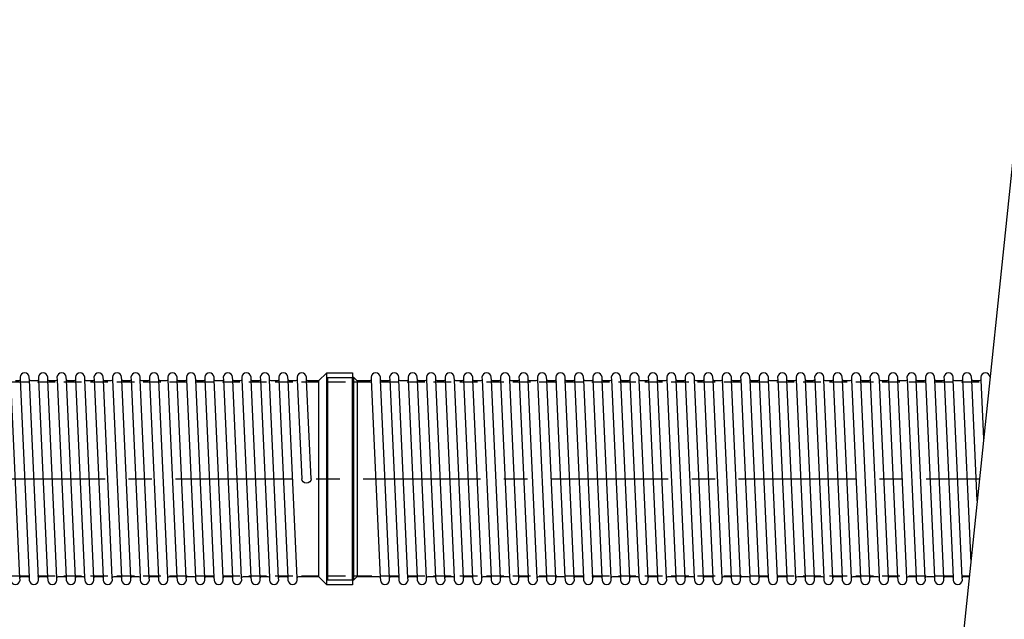
# Model space of a CAD drawing. Units: millimetres. Extents: x -21758 to 1025887, y 387904 to 479274.
# Drawn here: x 40105 to 45434, y 461131 to 464377 of the extents above; entities that cross this region are included whole.
import ezdxf

# ---------------------------------------------------------------- set-up
doc = ezdxf.new("R2010")
doc.units = ezdxf.units.MM
doc.header["$LTSCALE"] = 50
doc.linetypes.add('CENTER', pattern=[50.8, 31.75, -6.35, 6.35, -6.35])
doc.linetypes.add('HIDDEN', pattern=[9.525, 6.35, -3.175])
for name, color, linetype in [('Centre-line', 8, 'CENTER'), ('Hatching', 8, 'Continuous'), ('Hidden Line', 8, 'HIDDEN')]:
    doc.layers.add(name, color=color, linetype=linetype)

# ---------------------------------------------------------------- blocks, each defined once
blk = doc.blocks.new('ugyjujl')
blk.add_line((777206.2, 296354.6), (776489.3, 289452.1))
blk = doc.blocks.new('rttdutfu')
for points in [[(764274.4, 345106.1), (764258, 345106.1, -0.229594), (764250.2, 345109.9), (764249.4, 345125.6, 0.94), (764199.4, 345125.6), (764200, 345112.2, -0.299039), (764190.9, 345106.1), (764174.4, 345106.1)], [(764374.4, 345106.1), (764358, 345106.1, -0.229594), (764350.2, 345109.9), (764349.4, 345125.6, 0.94), (764299.4, 345125.6), (764300, 345112.2, -0.299039), (764290.9, 345106.1), (764274.4, 345106.1)], [(764474.4, 345106.1), (764458, 345106.1, -0.229594), (764450.2, 345109.9), (764449.4, 345125.6, 0.94), (764399.4, 345125.6), (764400, 345112.2, -0.299039), (764390.9, 345106.1), (764374.4, 345106.1)], [(764574.4, 345106.1), (764558, 345106.1, -0.229594), (764550.2, 345109.9), (764549.4, 345125.6, 0.94), (764499.4, 345125.6), (764500, 345112.2, -0.299039), (764490.9, 345106.1), (764474.4, 345106.1)], [(764674.4, 345106.1), (764658, 345106.1, -0.229594), (764650.2, 345109.9), (764649.4, 345125.6, 0.94), (764599.4, 345125.6), (764600, 345112.2, -0.299039), (764590.9, 345106.1), (764574.4, 345106.1)], [(764774.4, 345106.1), (764758, 345106.1, -0.229594), (764750.2, 345109.9), (764749.4, 345125.6, 0.94), (764699.4, 345125.6), (764700, 345112.2, -0.299039), (764690.9, 345106.1), (764674.4, 345106.1)], [(764874.4, 345106.1), (764858, 345106.1, -0.229594), (764850.2, 345109.9), (764849.4, 345125.6, 0.94), (764799.4, 345125.6), (764800, 345112.2, -0.299039), (764790.9, 345106.1), (764774.4, 345106.1)], [(764974.4, 345106.1), (764958, 345106.1, -0.229594), (764950.2, 345109.9), (764949.4, 345125.6, 0.94), (764899.4, 345125.6), (764900, 345112.2, -0.299039), (764890.9, 345106.1), (764874.4, 345106.1)], [(765074.4, 345106.1), (765058, 345106.1, -0.229594), (765050.2, 345109.9), (765049.4, 345125.6, 0.94), (764999.4, 345125.6), (765000, 345112.2, -0.299039), (764990.9, 345106.1), (764974.4, 345106.1)], [(765174.4, 345106.1), (765158, 345106.1, -0.229594), (765150.2, 345109.9), (765149.4, 345125.6, 0.94), (765099.4, 345125.6), (765100, 345112.2, -0.299039), (765090.9, 345106.1), (765074.4, 345106.1)], [(765274.4, 345106.1), (765258, 345106.1, -0.229594), (765250.2, 345109.9), (765249.4, 345125.6, 0.94), (765199.4, 345125.6), (765200, 345112.2, -0.299039), (765190.9, 345106.1), (765174.4, 345106.1)], [(765374.4, 345106.1), (765358, 345106.1, -0.229594), (765350.2, 345109.9), (765349.4, 345125.6, 0.94), (765299.4, 345125.6), (765300, 345112.2, -0.299039), (765290.9, 345106.1), (765274.4, 345106.1)], [(765474.4, 345106.1), (765458, 345106.1, -0.229594), (765450.2, 345109.9), (765449.4, 345125.6, 0.94), (765399.4, 345125.6), (765400, 345112.2, -0.299039), (765390.9, 345106.1), (765374.4, 345106.1)], [(765574.4, 345106.1), (765558, 345106.1, -0.229594), (765550.2, 345109.9), (765549.4, 345125.6, 0.94), (765499.4, 345125.6), (765500, 345112.2, -0.299039), (765490.9, 345106.1), (765474.4, 345106.1)], [(765674.4, 345106.1), (765658, 345106.1, -0.229594), (765650.2, 345109.9), (765649.4, 345125.6, 0.94), (765599.4, 345125.6), (765600, 345112.2, -0.299039), (765590.9, 345106.1), (765574.4, 345106.1)], [(765815.2, 345106.1), (765758, 345106.1, -0.229594), (765750.2, 345109.9), (765749.4, 345125.6, 0.94), (765699.4, 345125.6), (765700, 345112.2, -0.299039), (765690.9, 345106.1), (765674.4, 345106.1)], [(764124.4, 344046.1), (764140.9, 344046.1, -0.229594), (764148.7, 344042.3), (764149.4, 344026.6, 0.94), (764199.4, 344026.6), (764198.8, 344040.1, -0.299039), (764208, 344046.1), (764224.4, 344046.1)], [(764224.4, 344046.1), (764240.9, 344046.1, -0.229594), (764248.7, 344042.3), (764249.4, 344026.6, 0.94), (764299.4, 344026.6), (764298.8, 344040.1, -0.299039), (764308, 344046.1), (764324.4, 344046.1)], [(764324.4, 344046.1), (764340.9, 344046.1, -0.229594), (764348.7, 344042.3), (764349.4, 344026.6, 0.94), (764399.4, 344026.6), (764398.8, 344040.1, -0.299039), (764408, 344046.1), (764424.4, 344046.1)], [(764424.4, 344046.1), (764440.9, 344046.1, -0.229594), (764448.7, 344042.3), (764449.4, 344026.6, 0.94), (764499.4, 344026.6), (764498.8, 344040.1, -0.299039), (764508, 344046.1), (764524.4, 344046.1)], [(764524.4, 344046.1), (764540.9, 344046.1, -0.229594), (764548.7, 344042.3), (764549.4, 344026.6, 0.94), (764599.4, 344026.6), (764598.8, 344040.1, -0.299039), (764608, 344046.1), (764624.4, 344046.1)], [(764624.4, 344046.1), (764640.9, 344046.1, -0.229594), (764648.7, 344042.3), (764649.4, 344026.6, 0.94), (764699.4, 344026.6), (764698.8, 344040.1, -0.299039), (764708, 344046.1), (764724.4, 344046.1)], [(764724.4, 344046.1), (764740.9, 344046.1, -0.229594), (764748.7, 344042.3), (764749.4, 344026.6, 0.94), (764799.4, 344026.6), (764798.8, 344040.1, -0.299039), (764808, 344046.1), (764824.4, 344046.1)], [(764824.4, 344046.1), (764840.9, 344046.1, -0.229594), (764848.7, 344042.3), (764849.4, 344026.6, 0.94), (764899.4, 344026.6), (764898.8, 344040.1, -0.299039), (764908, 344046.1), (764924.4, 344046.1)], [(764924.4, 344046.1), (764940.9, 344046.1, -0.229594), (764948.7, 344042.3), (764949.4, 344026.6, 0.94), (764999.4, 344026.6), (764998.8, 344040.1, -0.299039), (765008, 344046.1), (765024.4, 344046.1)], [(765024.4, 344046.1), (765040.9, 344046.1, -0.229594), (765048.7, 344042.3), (765049.4, 344026.6, 0.94), (765099.4, 344026.6), (765098.8, 344040.1, -0.299039), (765108, 344046.1), (765124.4, 344046.1)], [(765124.4, 344046.1), (765140.9, 344046.1, -0.229594), (765148.7, 344042.3), (765149.4, 344026.6, 0.94), (765199.4, 344026.6), (765198.8, 344040.1, -0.299039), (765208, 344046.1), (765224.4, 344046.1)], [(765224.4, 344046.1), (765240.9, 344046.1, -0.229594), (765248.7, 344042.3), (765249.4, 344026.6, 0.94), (765299.4, 344026.6), (765298.8, 344040.1, -0.299039), (765308, 344046.1), (765324.4, 344046.1)], [(765324.4, 344046.1), (765340.9, 344046.1, -0.229594), (765348.7, 344042.3), (765349.4, 344026.6, 0.94), (765399.4, 344026.6), (765398.8, 344040.1, -0.299039), (765408, 344046.1), (765424.4, 344046.1)], [(765424.4, 344046.1), (765440.9, 344046.1, -0.229594), (765448.7, 344042.3), (765449.4, 344026.6, 0.94), (765499.4, 344026.6), (765498.8, 344040.1, -0.299039), (765508, 344046.1), (765524.4, 344046.1)], [(765524.4, 344046.1), (765540.9, 344046.1, -0.229594), (765548.7, 344042.3), (765549.4, 344026.6, 0.94), (765599.4, 344026.6), (765598.8, 344040.1, -0.299039), (765608, 344046.1), (765624.4, 344046.1)], [(765624.4, 344046.1), (765640.9, 344046.1, -0.229594), (765648.7, 344042.3), (765649.4, 344026.6, 0.94), (765699.4, 344026.6), (765698.8, 344040.1, -0.299039), (765708, 344046.1), (765815.2, 344046.1)]]:
    blk.add_lwpolyline(points, format="xyb")
for points in [[(765859.2, 345150.1), (765815.2, 345106.1), (765815.2, 344046.1), (765859.2, 344002.1)], [(765999.2, 344002.1), (765859.2, 344002.1), (765859.2, 345150.1), (765999.2, 345150.1)]]:
    blk.add_lwpolyline(points, close=True)
at = {"extrusion": (0, 0, -1)}
blk.add_ellipse((765749.4, 344576.1), major_axis=(-25, 0), ratio=0.94, start_param=3.141593, end_param=6.283185, dxfattribs=at)
at = {"layer": 'Hatching'}
for p, q in [((764198.8, 344040.1), (764150.2, 345109.9)), ((764200, 345112.2), (764248.7, 344042.3)), ((764298.8, 344040.1), (764250.2, 345109.9)), ((764300, 345112.2), (764348.7, 344042.3)), ((764398.8, 344040.1), (764350.2, 345109.9)), ((764400, 345112.2), (764448.7, 344042.3)), ((764498.8, 344040.1), (764450.2, 345109.9)), ((764500, 345112.2), (764548.7, 344042.3)), ((764598.8, 344040.1), (764550.2, 345109.9)), ((764600, 345112.2), (764648.7, 344042.3)), ((764698.8, 344040.1), (764650.2, 345109.9)), ((764700, 345112.2), (764748.7, 344042.3)), ((764798.8, 344040.1), (764750.2, 345109.9)), ((764800, 345112.2), (764848.7, 344042.3)), ((764898.8, 344040.1), (764850.2, 345109.9)), ((764900, 345112.2), (764948.7, 344042.3)), ((764998.8, 344040.1), (764950.2, 345109.9)), ((765000, 345112.2), (765048.7, 344042.3)), ((765098.8, 344040.1), (765050.2, 345109.9)), ((765100, 345112.2), (765148.7, 344042.3)), ((765198.8, 344040.1), (765150.2, 345109.9)), ((765200, 345112.2), (765248.7, 344042.3)), ((765298.8, 344040.1), (765250.2, 345109.9)), ((765300, 345112.2), (765348.7, 344042.3)), ((765398.8, 344040.1), (765350.2, 345109.9)), ((765400, 345112.2), (765448.7, 344042.3)), ((765498.8, 344040.1), (765450.2, 345109.9)), ((765500, 345112.2), (765548.7, 344042.3)), ((765598.8, 344040.1), (765550.2, 345109.9)), ((765600, 345112.2), (765648.7, 344042.3)), ((765698.8, 344040.1), (765650.2, 345109.9)), ((765700, 345112.2), (765724.4, 344576.1)), ((765774.4, 344576.1), (765750.2, 345109.9))]:
    blk.add_line(p, q, dxfattribs=at)
blk = doc.blocks.new('gcbghj')
blk.add_line((771999.2, 345125.1), (772004.2, 345125.1))
for points in [[(772174.4, 345106.1), (772158, 345106.1, -0.229594), (772150.2, 345109.9), (772149.4, 345125.6, 0.94), (772099.4, 345125.6), (772100, 345112.2, -0.299039), (772090.9, 345106.1), (772023.2, 345106.1)], [(772274.4, 345106.1), (772258, 345106.1, -0.229594), (772250.2, 345109.9), (772249.4, 345125.6, 0.94), (772199.4, 345125.6), (772200, 345112.2, -0.299039), (772190.9, 345106.1), (772174.4, 345106.1)], [(772374.4, 345106.1), (772358, 345106.1, -0.229594), (772350.2, 345109.9), (772349.4, 345125.6, 0.94), (772299.4, 345125.6), (772300, 345112.2, -0.299039), (772290.9, 345106.1), (772274.4, 345106.1)], [(772474.4, 345106.1), (772458, 345106.1, -0.229594), (772450.2, 345109.9), (772449.4, 345125.6, 0.94), (772399.4, 345125.6), (772400, 345112.2, -0.299039), (772390.9, 345106.1), (772374.4, 345106.1)], [(772574.4, 345106.1), (772558, 345106.1, -0.229594), (772550.2, 345109.9), (772549.4, 345125.6, 0.94), (772499.4, 345125.6), (772500, 345112.2, -0.299039), (772490.9, 345106.1), (772474.4, 345106.1)], [(772674.4, 345106.1), (772658, 345106.1, -0.229594), (772650.2, 345109.9), (772649.4, 345125.6, 0.94), (772599.4, 345125.6), (772600, 345112.2, -0.299039), (772590.9, 345106.1), (772574.4, 345106.1)], [(772774.4, 345106.1), (772758, 345106.1, -0.229594), (772750.2, 345109.9), (772749.4, 345125.6, 0.94), (772699.4, 345125.6), (772700, 345112.2, -0.299039), (772690.9, 345106.1), (772674.4, 345106.1)], [(772874.4, 345106.1), (772858, 345106.1, -0.229594), (772850.2, 345109.9), (772849.4, 345125.6, 0.94), (772799.4, 345125.6), (772800, 345112.2, -0.299039), (772790.9, 345106.1), (772774.4, 345106.1)], [(772974.4, 345106.1), (772958, 345106.1, -0.229594), (772950.2, 345109.9), (772949.4, 345125.6, 0.94), (772899.4, 345125.6), (772900, 345112.2, -0.299039), (772890.9, 345106.1), (772874.4, 345106.1)], [(773074.4, 345106.1), (773058, 345106.1, -0.229594), (773050.2, 345109.9), (773049.4, 345125.6, 0.94), (772999.4, 345125.6), (773000, 345112.2, -0.299039), (772990.9, 345106.1), (772974.4, 345106.1)], [(773174.4, 345106.1), (773158, 345106.1, -0.229594), (773150.2, 345109.9), (773149.4, 345125.6, 0.94), (773099.4, 345125.6), (773100, 345112.2, -0.299039), (773090.9, 345106.1), (773074.4, 345106.1)], [(773274.4, 345106.1), (773258, 345106.1, -0.229594), (773250.2, 345109.9), (773249.4, 345125.6, 0.94), (773199.4, 345125.6), (773200, 345112.2, -0.299039), (773190.9, 345106.1), (773174.4, 345106.1)], [(773374.4, 345106.1), (773358, 345106.1, -0.229594), (773350.2, 345109.9), (773349.4, 345125.6, 0.94), (773299.4, 345125.6), (773300, 345112.2, -0.299039), (773290.9, 345106.1), (773274.4, 345106.1)], [(773474.4, 345106.1), (773458, 345106.1, -0.229594), (773450.2, 345109.9), (773449.4, 345125.6, 0.94), (773399.4, 345125.6), (773400, 345112.2, -0.299039), (773390.9, 345106.1), (773374.4, 345106.1)], [(773574.4, 345106.1), (773558, 345106.1, -0.229594), (773550.2, 345109.9), (773549.4, 345125.6, 0.94), (773499.4, 345125.6), (773500, 345112.2, -0.299039), (773490.9, 345106.1), (773474.4, 345106.1)], [(773674.4, 345106.1), (773658, 345106.1, -0.229594), (773650.2, 345109.9), (773649.4, 345125.6, 0.94), (773599.4, 345125.6), (773600, 345112.2, -0.299039), (773590.9, 345106.1), (773574.4, 345106.1)], [(773774.4, 345106.1), (773758, 345106.1, -0.229594), (773750.2, 345109.9), (773749.4, 345125.6, 0.94), (773699.4, 345125.6), (773700, 345112.2, -0.299039), (773690.9, 345106.1), (773674.4, 345106.1)], [(773874.4, 345106.1), (773858, 345106.1, -0.229594), (773850.2, 345109.9), (773849.4, 345125.6, 0.94), (773799.4, 345125.6), (773800, 345112.2, -0.299039), (773790.9, 345106.1), (773774.4, 345106.1)], [(773974.4, 345106.1), (773958, 345106.1, -0.229594), (773950.2, 345109.9), (773949.4, 345125.6, 0.94), (773899.4, 345125.6), (773900, 345112.2, -0.299039), (773890.9, 345106.1), (773874.4, 345106.1)], [(774074.4, 345106.1), (774058, 345106.1, -0.229594), (774050.2, 345109.9), (774049.4, 345125.6, 0.94), (773999.4, 345125.6), (774000, 345112.2, -0.299039), (773990.9, 345106.1), (773974.4, 345106.1)], [(774174.4, 345106.1), (774158, 345106.1, -0.229594), (774150.2, 345109.9), (774149.4, 345125.6, 0.94), (774099.4, 345125.6), (774100, 345112.2, -0.299039), (774090.9, 345106.1), (774074.4, 345106.1)], [(774274.4, 345106.1), (774258, 345106.1, -0.229594), (774250.2, 345109.9), (774249.4, 345125.6, 0.94), (774199.4, 345125.6), (774200, 345112.2, -0.299039), (774190.9, 345106.1), (774174.4, 345106.1)], [(774374.4, 345106.1), (774358, 345106.1, -0.229594), (774350.2, 345109.9), (774349.4, 345125.6, 0.94), (774299.4, 345125.6), (774300, 345112.2, -0.299039), (774290.9, 345106.1), (774274.4, 345106.1)], [(774474.4, 345106.1), (774458, 345106.1, -0.229594), (774450.2, 345109.9), (774449.4, 345125.6, 0.94), (774399.4, 345125.6), (774400, 345112.2, -0.299039), (774390.9, 345106.1), (774374.4, 345106.1)], [(774574.4, 345106.1), (774558, 345106.1, -0.229594), (774550.2, 345109.9), (774549.4, 345125.6, 0.94), (774499.4, 345125.6), (774500, 345112.2, -0.299039), (774490.9, 345106.1), (774474.4, 345106.1)], [(774674.4, 345106.1), (774658, 345106.1, -0.229594), (774650.2, 345109.9), (774649.4, 345125.6, 0.94), (774599.4, 345125.6), (774600, 345112.2, -0.299039), (774590.9, 345106.1), (774574.4, 345106.1)], [(774774.4, 345106.1), (774758, 345106.1, -0.229594), (774750.2, 345109.9), (774749.4, 345125.6, 0.94), (774699.4, 345125.6), (774700, 345112.2, -0.299039), (774690.9, 345106.1), (774674.4, 345106.1)], [(774874.4, 345106.1), (774858, 345106.1, -0.229594), (774850.2, 345109.9), (774849.4, 345125.6, 0.94), (774799.4, 345125.6), (774800, 345112.2, -0.299039), (774790.9, 345106.1), (774774.4, 345106.1)], [(774974.4, 345106.1), (774958, 345106.1, -0.229594), (774950.2, 345109.9), (774949.4, 345125.6, 0.94), (774899.4, 345125.6), (774900, 345112.2, -0.299039), (774890.9, 345106.1), (774874.4, 345106.1)], [(775074.4, 345106.1), (775058, 345106.1, -0.229594), (775050.2, 345109.9), (775049.4, 345125.6, 0.94), (774999.4, 345125.6), (775000, 345112.2, -0.299039), (774990.9, 345106.1), (774974.4, 345106.1)], [(775174.4, 345106.1), (775158, 345106.1, -0.229594), (775150.2, 345109.9), (775149.4, 345125.6, 0.94), (775099.4, 345125.6), (775100, 345112.2, -0.299039), (775090.9, 345106.1), (775074.4, 345106.1)], [(775274.4, 345106.1), (775258, 345106.1, -0.229594), (775250.2, 345109.9), (775249.4, 345125.6, 0.94), (775199.4, 345125.6), (775200, 345112.2, -0.299039), (775190.9, 345106.1), (775174.4, 345106.1)], [(775374.4, 345106.1), (775358, 345106.1, -0.229594), (775350.2, 345109.9), (775349.4, 345125.6, 0.94), (775299.4, 345125.6), (775300, 345112.2, -0.299039), (775290.9, 345106.1), (775274.4, 345106.1)], [(775449.4, 345126.2, 0.929328), (775399.4, 345125.6), (775400, 345112.2, -0.299039), (775390.9, 345106.1), (775374.4, 345106.1)], [(772023.2, 344046.1), (772140.9, 344046.1, -0.229594), (772148.7, 344042.3), (772149.4, 344026.6, 0.94), (772199.4, 344026.6), (772198.8, 344040.1, -0.299039), (772208, 344046.1), (772224.4, 344046.1)], [(772224.4, 344046.1), (772240.9, 344046.1, -0.229594), (772248.7, 344042.3), (772249.4, 344026.6, 0.94), (772299.4, 344026.6), (772298.8, 344040.1, -0.299039), (772308, 344046.1), (772324.4, 344046.1)], [(772324.4, 344046.1), (772340.9, 344046.1, -0.229594), (772348.7, 344042.3), (772349.4, 344026.6, 0.94), (772399.4, 344026.6), (772398.8, 344040.1, -0.299039), (772408, 344046.1), (772424.4, 344046.1)], [(772424.4, 344046.1), (772440.9, 344046.1, -0.229594), (772448.7, 344042.3), (772449.4, 344026.6, 0.94), (772499.4, 344026.6), (772498.8, 344040.1, -0.299039), (772508, 344046.1), (772524.4, 344046.1)], [(772524.4, 344046.1), (772540.9, 344046.1, -0.229594), (772548.7, 344042.3), (772549.4, 344026.6, 0.94), (772599.4, 344026.6), (772598.8, 344040.1, -0.299039), (772608, 344046.1), (772624.4, 344046.1)], [(772624.4, 344046.1), (772640.9, 344046.1, -0.229594), (772648.7, 344042.3), (772649.4, 344026.6, 0.94), (772699.4, 344026.6), (772698.8, 344040.1, -0.299039), (772708, 344046.1), (772724.4, 344046.1)], [(772724.4, 344046.1), (772740.9, 344046.1, -0.229594), (772748.7, 344042.3), (772749.4, 344026.6, 0.94), (772799.4, 344026.6), (772798.8, 344040.1, -0.299039), (772808, 344046.1), (772824.4, 344046.1)], [(772824.4, 344046.1), (772840.9, 344046.1, -0.229594), (772848.7, 344042.3), (772849.4, 344026.6, 0.94), (772899.4, 344026.6), (772898.8, 344040.1, -0.299039), (772908, 344046.1), (772924.4, 344046.1)], [(772924.4, 344046.1), (772940.9, 344046.1, -0.229594), (772948.7, 344042.3), (772949.4, 344026.6, 0.94), (772999.4, 344026.6), (772998.8, 344040.1, -0.299039), (773008, 344046.1), (773024.4, 344046.1)], [(773024.4, 344046.1), (773040.9, 344046.1, -0.229594), (773048.7, 344042.3), (773049.4, 344026.6, 0.94), (773099.4, 344026.6), (773098.8, 344040.1, -0.299039), (773108, 344046.1), (773124.4, 344046.1)], [(773124.4, 344046.1), (773140.9, 344046.1, -0.229594), (773148.7, 344042.3), (773149.4, 344026.6, 0.94), (773199.4, 344026.6), (773198.8, 344040.1, -0.299039), (773208, 344046.1), (773224.4, 344046.1)], [(773224.4, 344046.1), (773240.9, 344046.1, -0.229594), (773248.7, 344042.3), (773249.4, 344026.6, 0.94), (773299.4, 344026.6), (773298.8, 344040.1, -0.299039), (773308, 344046.1), (773324.4, 344046.1)], [(773324.4, 344046.1), (773340.9, 344046.1, -0.229594), (773348.7, 344042.3), (773349.4, 344026.6, 0.94), (773399.4, 344026.6), (773398.8, 344040.1, -0.299039), (773408, 344046.1), (773424.4, 344046.1)], [(773424.4, 344046.1), (773440.9, 344046.1, -0.229594), (773448.7, 344042.3), (773449.4, 344026.6, 0.94), (773499.4, 344026.6), (773498.8, 344040.1, -0.299039), (773508, 344046.1), (773524.4, 344046.1)], [(773524.4, 344046.1), (773540.9, 344046.1, -0.229594), (773548.7, 344042.3), (773549.4, 344026.6, 0.94), (773599.4, 344026.6), (773598.8, 344040.1, -0.299039), (773608, 344046.1), (773624.4, 344046.1)], [(773624.4, 344046.1), (773640.9, 344046.1, -0.229594), (773648.7, 344042.3), (773649.4, 344026.6, 0.94), (773699.4, 344026.6), (773698.8, 344040.1, -0.299039), (773708, 344046.1), (773724.4, 344046.1)], [(773724.4, 344046.1), (773740.9, 344046.1, -0.229594), (773748.7, 344042.3), (773749.4, 344026.6, 0.94), (773799.4, 344026.6), (773798.8, 344040.1, -0.299039), (773808, 344046.1), (773824.4, 344046.1)], [(773824.4, 344046.1), (773840.9, 344046.1, -0.229594), (773848.7, 344042.3), (773849.4, 344026.6, 0.94), (773899.4, 344026.6), (773898.8, 344040.1, -0.299039), (773908, 344046.1), (773924.4, 344046.1)], [(773924.4, 344046.1), (773940.9, 344046.1, -0.229594), (773948.7, 344042.3), (773949.4, 344026.6, 0.94), (773999.4, 344026.6), (773998.8, 344040.1, -0.299039), (774008, 344046.1), (774024.4, 344046.1)], [(774024.4, 344046.1), (774040.9, 344046.1, -0.229594), (774048.7, 344042.3), (774049.4, 344026.6, 0.94), (774099.4, 344026.6), (774098.8, 344040.1, -0.299039), (774108, 344046.1), (774124.4, 344046.1)], [(774124.4, 344046.1), (774140.9, 344046.1, -0.229594), (774148.7, 344042.3), (774149.4, 344026.6, 0.94), (774199.4, 344026.6), (774198.8, 344040.1, -0.299039), (774208, 344046.1), (774224.4, 344046.1)], [(774224.4, 344046.1), (774240.9, 344046.1, -0.229594), (774248.7, 344042.3), (774249.4, 344026.6, 0.94), (774299.4, 344026.6), (774298.8, 344040.1, -0.299039), (774308, 344046.1), (774324.4, 344046.1)], [(774324.4, 344046.1), (774340.9, 344046.1, -0.229594), (774348.7, 344042.3), (774349.4, 344026.6, 0.94), (774399.4, 344026.6), (774398.8, 344040.1, -0.299039), (774408, 344046.1), (774424.4, 344046.1)], [(774424.4, 344046.1), (774440.9, 344046.1, -0.229594), (774448.7, 344042.3), (774449.4, 344026.6, 0.94), (774499.4, 344026.6), (774498.8, 344040.1, -0.299039), (774508, 344046.1), (774524.4, 344046.1)], [(774524.4, 344046.1), (774540.9, 344046.1, -0.229594), (774548.7, 344042.3), (774549.4, 344026.6, 0.94), (774599.4, 344026.6), (774598.8, 344040.1, -0.299039), (774608, 344046.1), (774624.4, 344046.1)], [(774624.4, 344046.1), (774640.9, 344046.1, -0.229594), (774648.7, 344042.3), (774649.4, 344026.6, 0.94), (774699.4, 344026.6), (774698.8, 344040.1, -0.299039), (774708, 344046.1), (774724.4, 344046.1)], [(774724.4, 344046.1), (774740.9, 344046.1, -0.229594), (774748.7, 344042.3), (774749.4, 344026.6, 0.94), (774799.4, 344026.6), (774798.8, 344040.1, -0.299039), (774808, 344046.1), (774824.4, 344046.1)], [(774824.4, 344046.1), (774840.9, 344046.1, -0.229594), (774848.7, 344042.3), (774849.4, 344026.6, 0.94), (774899.4, 344026.6), (774898.8, 344040.1, -0.299039), (774908, 344046.1), (774924.4, 344046.1)], [(774924.4, 344046.1), (774940.9, 344046.1, -0.229594), (774948.7, 344042.3), (774949.4, 344026.6, 0.94), (774999.4, 344026.6), (774998.8, 344040.1, -0.299039), (775008, 344046.1), (775024.4, 344046.1)], [(775024.4, 344046.1), (775040.9, 344046.1, -0.229594), (775048.7, 344042.3), (775049.4, 344026.6, 0.94), (775099.4, 344026.6), (775098.8, 344040.1, -0.299039), (775108, 344046.1), (775124.4, 344046.1)], [(775124.4, 344046.1), (775140.9, 344046.1, -0.229594), (775148.7, 344042.3), (775149.4, 344026.6, 0.94), (775199.4, 344026.6), (775198.8, 344040.1, -0.299039), (775208, 344046.1), (775224.4, 344046.1)], [(775224.4, 344046.1), (775240.9, 344046.1, -0.229594), (775248.7, 344042.3), (775249.4, 344026.6, 0.94), (775299.4, 344026.6), (775298.8, 344040.1, -0.299039), (775308, 344046.1), (775324.4, 344046.1)]]:
    blk.add_lwpolyline(points, format="xyb")
for points in [[(771864.2, 344029.1), (771859.2, 344034.1), (771859.2, 345118.1), (771864.2, 345123.1)], [(771999.2, 345123.1), (771864.2, 345123.1), (771864.2, 344029.1), (771999.2, 344029.1)], [(772004.2, 344027.1), (771999.2, 344027.1), (771999.2, 345125.1), (772004.2, 345125.1)], [(772004.2, 345125.1), (772023.2, 345106.1), (772023.2, 344046.1), (772004.2, 344027.1)]]:
    blk.add_lwpolyline(points, close=True)
blk.add_lwpolyline([(775324.4, 344046.1), (775337.2, 344046.1)])
at = {"layer": 'Hatching'}
for p, q in [((772100, 345112.2), (772148.7, 344042.3)), ((772198.8, 344040.1), (772150.2, 345109.9)), ((772200, 345112.2), (772248.7, 344042.3)), ((772298.8, 344040.1), (772250.2, 345109.9)), ((772300, 345112.2), (772348.7, 344042.3)), ((772398.8, 344040.1), (772350.2, 345109.9)), ((772400, 345112.2), (772448.7, 344042.3)), ((772498.8, 344040.1), (772450.2, 345109.9)), ((772500, 345112.2), (772548.7, 344042.3)), ((772598.8, 344040.1), (772550.2, 345109.9)), ((772600, 345112.2), (772648.7, 344042.3)), ((772698.8, 344040.1), (772650.2, 345109.9)), ((772700, 345112.2), (772748.7, 344042.3)), ((772798.8, 344040.1), (772750.2, 345109.9)), ((772800, 345112.2), (772848.7, 344042.3)), ((772898.8, 344040.1), (772850.2, 345109.9)), ((772900, 345112.2), (772948.7, 344042.3)), ((772998.8, 344040.1), (772950.2, 345109.9)), ((773000, 345112.2), (773048.7, 344042.3)), ((773098.8, 344040.1), (773050.2, 345109.9)), ((773100, 345112.2), (773148.7, 344042.3)), ((773198.8, 344040.1), (773150.2, 345109.9)), ((773200, 345112.2), (773248.7, 344042.3)), ((773298.8, 344040.1), (773250.2, 345109.9)), ((773300, 345112.2), (773348.7, 344042.3)), ((773398.8, 344040.1), (773350.2, 345109.9)), ((773400, 345112.2), (773448.7, 344042.3)), ((773498.8, 344040.1), (773450.2, 345109.9)), ((773500, 345112.2), (773548.7, 344042.3)), ((773598.8, 344040.1), (773550.2, 345109.9)), ((773600, 345112.2), (773648.7, 344042.3)), ((773698.8, 344040.1), (773650.2, 345109.9)), ((773700, 345112.2), (773748.7, 344042.3)), ((773798.8, 344040.1), (773750.2, 345109.9)), ((773800, 345112.2), (773848.7, 344042.3)), ((773898.8, 344040.1), (773850.2, 345109.9)), ((773900, 345112.2), (773948.7, 344042.3)), ((773998.8, 344040.1), (773950.2, 345109.9)), ((774000, 345112.2), (774048.7, 344042.3)), ((774098.8, 344040.1), (774050.2, 345109.9)), ((774100, 345112.2), (774148.7, 344042.3)), ((774198.8, 344040.1), (774150.2, 345109.9)), ((774200, 345112.2), (774248.7, 344042.3)), ((774298.8, 344040.1), (774250.2, 345109.9)), ((774300, 345112.2), (774348.7, 344042.3)), ((774398.8, 344040.1), (774350.2, 345109.9)), ((774400, 345112.2), (774448.7, 344042.3)), ((774498.8, 344040.1), (774450.2, 345109.9)), ((774500, 345112.2), (774548.7, 344042.3)), ((774598.8, 344040.1), (774550.2, 345109.9)), ((774600, 345112.2), (774648.7, 344042.3)), ((774698.8, 344040.1), (774650.2, 345109.9)), ((774700, 345112.2), (774748.7, 344042.3)), ((774798.8, 344040.1), (774750.2, 345109.9)), ((774800, 345112.2), (774848.7, 344042.3)), ((774898.8, 344040.1), (774850.2, 345109.9)), ((774900, 345112.2), (774948.7, 344042.3)), ((774998.8, 344040.1), (774950.2, 345109.9)), ((775000, 345112.2), (775048.7, 344042.3)), ((775098.8, 344040.1), (775050.2, 345109.9)), ((775100, 345112.2), (775148.7, 344042.3)), ((775198.8, 344040.1), (775150.2, 345109.9)), ((775200, 345112.2), (775248.7, 344042.3)), ((775298.8, 344040.1), (775250.2, 345109.9)), ((775300, 345112.2), (775345.1, 344122.1)), ((775379.9, 344456.8), (775350.2, 345109.9)), ((775400, 345112.2), (775414.6, 344791.6))]:
    blk.add_line(p, q, dxfattribs=at)

msp = doc.modelspace()

# ---------------------------------------------------------------- linework, layer by layer
at = {"layer": 'Centre-line', "ltscale": 0.4}
msp.add_line((29772, 461891.7), (45300, 461891.7), dxfattribs=at)
at = {"layer": 'Hidden Line', "ltscale": 0.3}
for p, q in [((29772, 462416.7), (45300, 462416.7)), ((29772, 461366.7), (45245.4, 461366.7))]:
    msp.add_line(p, q, dxfattribs=at)

# ---------------------------------------------------------------- block references
for name, p in [('ugyjujl', (-731648.1, 168022.2)), ('rttdutfu', (-724092.3, 117315.5)), ('gcbghj', (-730092.3, 117315.5))]:
    msp.add_blockref(name, p)

doc.saveas('drawing.dxf')
